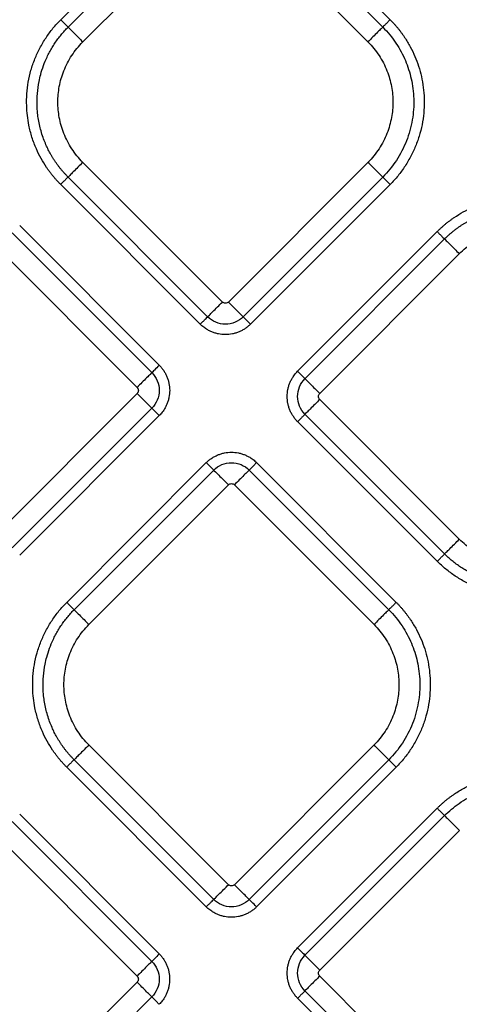
# Model space of a CAD drawing. Extents: x -3 to 82, y -21 to 126.
# Drawn here: x 43 to 45, y 32 to 37 of the extents above; entities that cross this region are included whole.
import ezdxf

# ---------------------------------------------------------------- set-up
doc = ezdxf.new("R2010")
doc.units = 0
doc.header["$MEASUREMENT"] = 0
doc.layers.add('1', color=4, linetype='Continuous')

# ---------------------------------------------------------------- blocks, each defined once
blk = doc.blocks.new('2024 PRODIGY HL')
at = {"layer": '1', "color": 3, "linetype": 'Continuous', "lineweight": 25}
for p, q in [((45.665, 34.2013), (46.3236, 34.8599)), ((45.6998, 34.1664), (46.3585, 34.8251)), ((46.5262, 34.8251), (47.1848, 34.1664)), ((46.5611, 34.8599), (47.2197, 34.2013)), ((45.7695, 34.0967), (46.4282, 34.7554)), ((46.4565, 34.7554), (47.1151, 34.0967)), ((46.4282, 32.8701), (45.7695, 33.5287)), ((47.1151, 33.5287), (46.4565, 32.8701)), ((46.3585, 32.8004), (45.6998, 33.459)), ((47.1848, 33.459), (46.5262, 32.8004)), ((46.3236, 32.7655), (45.665, 33.4242)), ((47.2197, 33.4242), (46.5611, 32.7655)), ((45.4366, 33.1959), (46.0953, 32.5372)), ((45.4715, 33.2307), (46.1302, 32.5721)), ((46.783, 32.5436), (47.4417, 33.2022)), ((46.8179, 32.5087), (47.4765, 33.1674)), ((45.3669, 33.1262), (46.0256, 32.4675)), ((46.8876, 32.439), (47.5462, 33.0977)), ((46.0256, 32.4392), (45.3669, 31.7805)), ((47.5462, 31.752), (46.8876, 32.4107)), ((46.0953, 32.3695), (45.4366, 31.7108)), ((46.1302, 32.3346), (45.4715, 31.676)), ((47.4765, 31.6823), (46.8179, 32.341)), ((47.4417, 31.6475), (46.783, 32.3061)), ((45.6935, 31.454), (46.3521, 32.1127)), ((46.5896, 32.1127), (47.2482, 31.454)), ((45.7283, 31.4192), (46.387, 32.0778)), ((46.5547, 32.0778), (47.2134, 31.4192)), ((45.798, 31.3495), (46.4567, 32.0081)), ((46.485, 32.0081), (47.1436, 31.3495)), ((46.4567, 30.1228), (45.798, 30.7815)), ((47.1436, 30.7815), (46.485, 30.1228)), ((46.387, 30.0531), (45.7283, 30.7118)), ((47.2134, 30.7118), (46.5547, 30.0531)), ((46.3521, 30.0183), (45.6935, 30.6769)), ((47.2482, 30.6769), (46.5896, 30.0183)), ((45.4715, 30.4549), (46.1301, 29.7962)), ((46.7831, 29.8247), (47.4417, 30.4834)), ((45.4366, 30.42), (46.0953, 29.7614)), ((46.8179, 29.7899), (47.4766, 30.4485)), ((46.8876, 29.7202), (47.5463, 30.3788)), ((45.3669, 30.3503), (46.0256, 29.6917)), ((47.5463, 29.0332), (46.8876, 29.6919)), ((46.0256, 29.6634), (45.3669, 29.0047)), ((47.4766, 28.9635), (46.8179, 29.6222)), ((46.0953, 29.5937), (45.4366, 28.935)), ((47.4417, 28.9287), (46.7831, 29.5873))]:
    blk.add_line(p, q, dxfattribs=at)
for points, knots in [([(45.665, 33.4242), (45.6615, 33.4277), (45.6545, 33.4348), (45.6444, 33.4459), (45.6345, 33.4571), (45.625, 33.4686), (45.6158, 33.4805), (45.6069, 33.4925), (45.5917, 33.5143), (45.5717, 33.5469), (45.5483, 33.5943), (45.5286, 33.6465), (45.5112, 33.7145), (45.5034, 33.7837), (45.5047, 33.8521), (45.5114, 33.908), (45.5239, 33.963), (45.5424, 34.0166), (45.5662, 34.068), (45.5901, 34.1085), (45.6114, 34.1391), (45.6283, 34.1609), (45.646, 34.1818), (45.6587, 34.1948), (45.665, 34.2013)], [0, 0, 0, 0, 0.017341, 0.034665, 0.051985, 0.069313, 0.086663, 0.104047, 0.121478, 0.179141, 0.236743, 0.304922, 0.372836, 0.480686, 0.54577, 0.610337, 0.67596, 0.741895, 0.807114, 0.872629, 0.904913, 0.936849, 0.968517, 1, 1, 1, 1]), ([(45.665, 34.2013), (45.6689, 34.1974), (45.673, 34.1932), (45.681, 34.1853), (45.6848, 34.1814), (45.6914, 34.1749), (45.694, 34.1722), (45.698, 34.1683), (45.6992, 34.1671), (45.6998, 34.1664)], [0, 0, 0, 0, 0.25, 0.25, 0.5, 0.5, 0.75, 0.75, 1, 1, 1, 1]), ([(47.2197, 34.2013), (47.216, 34.1976), (47.2121, 34.1937), (47.2043, 34.1859), (47.2005, 34.1821), (47.1939, 34.1755), (47.191, 34.1726), (47.1869, 34.1684), (47.1855, 34.1671), (47.1848, 34.1664)], [0, 0, 0, 0, 0.25, 0.25, 0.5, 0.5, 0.75, 0.75, 1, 1, 1, 1]), ([(47.2197, 34.2013), (47.2229, 34.1981), (47.2292, 34.1917), (47.2384, 34.1818), (47.2473, 34.1717), (47.256, 34.1613), (47.2644, 34.1508), (47.2726, 34.14), (47.2805, 34.129), (47.2905, 34.1145), (47.3023, 34.096), (47.3191, 34.0663), (47.3375, 34.0286), (47.355, 33.9818), (47.3682, 33.9328), (47.3771, 33.8819), (47.3811, 33.8287), (47.3801, 33.7746), (47.3736, 33.7195), (47.3614, 33.6649), (47.3432, 33.6113), (47.3196, 33.5597), (47.2957, 33.5188), (47.2742, 33.4877), (47.2571, 33.4654), (47.239, 33.4441), (47.2261, 33.4308), (47.2197, 33.4242)], [0, 0, 0, 0, 0.015653, 0.03129, 0.046922, 0.062557, 0.078206, 0.093877, 0.10958, 0.125325, 0.155378, 0.185662, 0.243925, 0.301095, 0.359088, 0.419952, 0.480645, 0.544392, 0.607866, 0.673169, 0.738587, 0.80425, 0.870202, 0.903106, 0.935649, 0.967918, 1, 1, 1, 1]), ([(45.6998, 33.459), (45.6966, 33.4624), (45.6901, 33.469), (45.6807, 33.4792), (45.6716, 33.4896), (45.663, 33.5001), (45.6547, 33.5108), (45.6467, 33.5216), (45.6391, 33.5325), (45.6318, 33.5436), (45.625, 33.5547), (45.6184, 33.5658), (45.6122, 33.5771), (45.6064, 33.5884), (45.6008, 33.5999), (45.5932, 33.6167), (45.5799, 33.6495), (45.565, 33.6991), (45.5561, 33.7525), (45.5527, 33.8041), (45.554, 33.8541), (45.5608, 33.9026), (45.5743, 33.9605), (45.5912, 34.0067), (45.6119, 34.048), (45.6242, 34.0698), (45.6376, 34.0909), (45.6519, 34.1112), (45.6671, 34.1306), (45.6829, 34.1491), (45.6942, 34.1607), (45.6998, 34.1664)], [0, 0, 0, 0, 0.017777, 0.035429, 0.05295, 0.070334, 0.087578, 0.104677, 0.121626, 0.138421, 0.155059, 0.171536, 0.18785, 0.204007, 0.220236, 0.23663, 0.2744, 0.355233, 0.434067, 0.480754, 0.552371, 0.624938, 0.667358, 0.779414, 0.811539, 0.843523, 0.875325, 0.90691, 0.938239, 0.96928, 1, 1, 1, 1]), ([(45.6998, 34.1664), (45.7011, 34.1651), (45.7038, 34.1624), (45.7122, 34.1541), (45.7179, 34.1484), (45.7312, 34.1351), (45.7388, 34.1275), (45.7543, 34.112), (45.7622, 34.1041), (45.7695, 34.0967)], [0, 0, 0, 0, 0.25, 0.25, 0.5, 0.5, 0.75, 0.75, 1, 1, 1, 1]), ([(47.1848, 34.1664), (47.1835, 34.1651), (47.1808, 34.1624), (47.1725, 34.1541), (47.1668, 34.1484), (47.1535, 34.1351), (47.1459, 34.1275), (47.1304, 34.112), (47.1225, 34.1041), (47.1151, 34.0967)], [0, 0, 0, 0, 0.25, 0.25, 0.5, 0.5, 0.75, 0.75, 1, 1, 1, 1]), ([(47.1848, 34.1664), (47.2085, 34.1427), (47.2294, 34.1171), (47.265, 34.0638), (47.2797, 34.0362), (47.2974, 33.9946), (47.3025, 33.9809), (47.3117, 33.9524), (47.3157, 33.9377), (47.3259, 33.8925), (47.3301, 33.8608), (47.3321, 33.7954), (47.3299, 33.7619), (47.3185, 33.6951), (47.3093, 33.6618), (47.284, 33.5975), (47.268, 33.5667), (47.2302, 33.5092), (47.2085, 33.4827), (47.1848, 33.459)], [0, 0, 0, 0, 0.125, 0.125, 0.25, 0.25, 0.3125, 0.3125, 0.375, 0.375, 0.5, 0.5, 0.625, 0.625, 0.75, 0.75, 0.875, 0.875, 1, 1, 1, 1]), ([(45.7695, 33.5287), (45.7499, 33.5484), (45.7324, 33.57), (45.7024, 33.6159), (45.6899, 33.6402), (45.6703, 33.6896), (45.6632, 33.7148), (45.654, 33.7645), (45.6519, 33.7891), (45.6519, 33.8364), (45.654, 33.861), (45.6632, 33.9107), (45.6703, 33.9359), (45.6899, 33.9853), (45.7024, 34.0096), (45.7324, 34.0555), (45.7499, 34.0771), (45.7695, 34.0967)], [0, 0, 0, 0, 0.125, 0.125, 0.25, 0.25, 0.375, 0.375, 0.5, 0.5, 0.625, 0.625, 0.75, 0.75, 0.875, 0.875, 1, 1, 1, 1]), ([(47.1151, 34.0967), (47.1348, 34.0771), (47.1523, 34.0555), (47.1823, 34.0096), (47.1948, 33.9853), (47.2144, 33.9359), (47.2215, 33.9107), (47.2307, 33.861), (47.2328, 33.8364), (47.2328, 33.7891), (47.2307, 33.7645), (47.2215, 33.7148), (47.2144, 33.6896), (47.1948, 33.6402), (47.1823, 33.6159), (47.1523, 33.57), (47.1348, 33.5484), (47.1151, 33.5287)], [0, 0, 0, 0, 0.125, 0.125, 0.25, 0.25, 0.375, 0.375, 0.5, 0.5, 0.625, 0.625, 0.75, 0.75, 0.875, 0.875, 1, 1, 1, 1]), ([(45.7695, 33.5287), (45.7622, 33.5214), (45.7543, 33.5135), (45.7388, 33.498), (45.7312, 33.4904), (45.7179, 33.4771), (45.7122, 33.4714), (45.7038, 33.4631), (45.7011, 33.4603), (45.6998, 33.459)], [0, 0, 0, 0, 0.25, 0.25, 0.5, 0.5, 0.75, 0.75, 1, 1, 1, 1]), ([(47.1848, 33.459), (47.1835, 33.4603), (47.1808, 33.4631), (47.1725, 33.4714), (47.1668, 33.4771), (47.1535, 33.4904), (47.1459, 33.498), (47.1304, 33.5135), (47.1225, 33.5214), (47.1151, 33.5287)], [0, 0, 0, 0, 0.25, 0.25, 0.5, 0.5, 0.75, 0.75, 1, 1, 1, 1]), ([(45.6998, 33.459), (45.6992, 33.4584), (45.698, 33.4572), (45.694, 33.4533), (45.6914, 33.4506), (45.6848, 33.444), (45.681, 33.4402), (45.673, 33.4323), (45.6689, 33.4281), (45.665, 33.4242)], [0, 0, 0, 0, 0.25, 0.25, 0.5, 0.5, 0.75, 0.75, 1, 1, 1, 1]), ([(47.2197, 33.4242), (47.2158, 33.4281), (47.2116, 33.4323), (47.2037, 33.4402), (47.1998, 33.444), (47.1933, 33.4506), (47.1906, 33.4533), (47.1867, 33.4572), (47.1855, 33.4584), (47.1848, 33.459)], [0, 0, 0, 0, 0.25, 0.25, 0.5, 0.5, 0.75, 0.75, 1, 1, 1, 1]), ([(47.4417, 33.2022), (47.4452, 33.2057), (47.4523, 33.2127), (47.4633, 33.2228), (47.4746, 33.2326), (47.4861, 33.2422), (47.4979, 33.2514), (47.51, 33.2603), (47.5318, 33.2755), (47.5644, 33.2955), (47.6118, 33.3189), (47.664, 33.3386), (47.732, 33.356), (47.8012, 33.3638), (47.8696, 33.3625), (47.9254, 33.3558), (47.9805, 33.3432), (48.0341, 33.3248), (48.0855, 33.301), (48.1259, 33.2771), (48.1566, 33.2558), (48.1784, 33.2389), (48.1993, 33.2212), (48.2123, 33.2085), (48.2188, 33.2022)], [0, 0, 0, 0, 0.0173412, 0.0346651, 0.0519847, 0.069313, 0.0866627, 0.1040468, 0.121478, 0.1791406, 0.2367426, 0.3049223, 0.3728359, 0.4806859, 0.5457701, 0.6103365, 0.6759598, 0.7418949, 0.807114, 0.8726293, 0.9049132, 0.9368491, 0.9685172, 1, 1, 1, 1]), ([(47.4765, 33.1674), (47.4798, 33.1706), (47.4865, 33.1771), (47.4967, 33.1865), (47.5071, 33.1955), (47.5176, 33.2042), (47.5283, 33.2125), (47.5391, 33.2205), (47.55, 33.2281), (47.5611, 33.2353), (47.5722, 33.2422), (47.5833, 33.2488), (47.5946, 33.2549), (47.6059, 33.2608), (47.6174, 33.2664), (47.6342, 33.274), (47.6669, 33.2873), (47.7166, 33.3021), (47.77, 33.3111), (47.8216, 33.3145), (47.8716, 33.3132), (47.9201, 33.3064), (47.978, 33.2929), (48.0242, 33.276), (48.0655, 33.2553), (48.0873, 33.243), (48.1084, 33.2296), (48.1287, 33.2153), (48.1481, 33.2001), (48.1666, 33.1842), (48.1782, 33.173), (48.1839, 33.1674)], [0, 0, 0, 0, 0.017777, 0.035429, 0.05295, 0.070335, 0.087579, 0.104677, 0.121626, 0.138421, 0.155059, 0.171537, 0.18785, 0.204007, 0.220236, 0.23663, 0.2744, 0.355233, 0.434067, 0.480754, 0.552371, 0.624938, 0.667358, 0.779414, 0.811539, 0.843523, 0.875325, 0.90691, 0.938239, 0.96928, 1, 1, 1, 1]), ([(47.4417, 33.2022), (47.4454, 33.1985), (47.4493, 33.1946), (47.4571, 33.1868), (47.4609, 33.183), (47.4675, 33.1764), (47.4703, 33.1735), (47.4745, 33.1694), (47.4759, 33.168), (47.4765, 33.1674)], [0, 0, 0, 0, 0.25, 0.25, 0.5, 0.5, 0.75, 0.75, 1, 1, 1, 1]), ([(47.5462, 33.0977), (47.5658, 33.1173), (47.5875, 33.1348), (47.6334, 33.1648), (47.6577, 33.1773), (47.7071, 33.1969), (47.7323, 33.204), (47.782, 33.2132), (47.8066, 33.2153), (47.8539, 33.2153), (47.8784, 33.2132), (47.9282, 33.204), (47.9533, 33.1969), (48.0028, 33.1773), (48.027, 33.1648), (48.073, 33.1348), (48.0946, 33.1173), (48.1142, 33.0977)], [0, 0, 0, 0, 0.125, 0.125, 0.25, 0.25, 0.375, 0.375, 0.5, 0.5, 0.625, 0.625, 0.75, 0.75, 0.875, 0.875, 1, 1, 1, 1]), ([(47.4765, 33.1674), (47.4778, 33.1661), (47.4805, 33.1633), (47.4889, 33.155), (47.4946, 33.1493), (47.5079, 33.136), (47.5155, 33.1284), (47.531, 33.1129), (47.5389, 33.105), (47.5462, 33.0977)], [0, 0, 0, 0, 0.25, 0.25, 0.5, 0.5, 0.75, 0.75, 1, 1, 1, 1]), ([(46.3585, 32.8004), (46.3598, 32.8017), (46.3625, 32.8044), (46.3709, 32.8127), (46.3765, 32.8184), (46.3898, 32.8317), (46.3974, 32.8393), (46.4129, 32.8548), (46.4208, 32.8627), (46.4282, 32.8701)], [0, 0, 0, 0, 0.25, 0.25, 0.5, 0.5, 0.75, 0.75, 1, 1, 1, 1]), ([(46.5262, 32.8004), (46.5249, 32.8017), (46.5222, 32.8044), (46.5138, 32.8127), (46.5082, 32.8183), (46.4949, 32.8316), (46.4873, 32.8392), (46.4718, 32.8548), (46.4639, 32.8627), (46.4565, 32.8701)], [0, 0, 0, 0, 0.25, 0.25, 0.5, 0.5, 0.75, 0.75, 1, 1, 1, 1]), ([(46.3236, 32.7655), (46.3275, 32.7695), (46.3317, 32.7736), (46.3397, 32.7816), (46.3435, 32.7854), (46.35, 32.7919), (46.3527, 32.7946), (46.3566, 32.7985), (46.3579, 32.7998), (46.3585, 32.8004)], [0, 0, 0, 0, 0.25, 0.25, 0.5, 0.5, 0.75, 0.75, 1, 1, 1, 1]), ([(46.5262, 32.8004), (46.5154, 32.7895), (46.5021, 32.7807), (46.4733, 32.7688), (46.4577, 32.7656), (46.427, 32.7656), (46.4114, 32.7688), (46.3825, 32.7807), (46.3693, 32.7895), (46.3585, 32.8004)], [0, 0, 0, 0, 0.25, 0.25, 0.5, 0.5, 0.75, 0.75, 1, 1, 1, 1]), ([(46.5611, 32.7655), (46.5528, 32.7738), (46.5445, 32.782), (46.5319, 32.7946), (46.5276, 32.799), (46.5262, 32.8004)], [0, 0, 0, 0, 0.5, 0.5, 1, 1, 1, 1]), ([(46.5611, 32.7655), (46.5591, 32.7636), (46.5552, 32.7598), (46.5489, 32.7544), (46.5424, 32.7494), (46.5334, 32.7431), (46.5215, 32.736), (46.5066, 32.729), (46.4911, 32.7234), (46.4698, 32.718), (46.4423, 32.7152), (46.4149, 32.718), (46.3936, 32.7234), (46.378, 32.729), (46.3631, 32.736), (46.3505, 32.7435), (46.3401, 32.751), (46.3315, 32.7579), (46.3263, 32.763), (46.3236, 32.7655)], [0, 0, 0, 0, 0.0311978, 0.062422, 0.0937518, 0.1252655, 0.1876219, 0.2501726, 0.3126696, 0.3750423, 0.4999886, 0.6249367, 0.6873081, 0.7498252, 0.8123684, 0.8747429, 0.9167266, 0.9584166, 1, 1, 1, 1]), ([(46.1302, 32.5721), (46.1219, 32.5638), (46.1137, 32.5556), (46.101, 32.5429), (46.0967, 32.5386), (46.0953, 32.5372)], [0, 0, 0, 0, 0.5, 0.5, 1, 1, 1, 1]), ([(46.1302, 32.5721), (46.1321, 32.5701), (46.1359, 32.5662), (46.1412, 32.5599), (46.1463, 32.5534), (46.1526, 32.5444), (46.1597, 32.5326), (46.1667, 32.5176), (46.1723, 32.5021), (46.1777, 32.4808), (46.1805, 32.4534), (46.1777, 32.4259), (46.1723, 32.4046), (46.1667, 32.3891), (46.1597, 32.3741), (46.1522, 32.3615), (46.1447, 32.3511), (46.1378, 32.3425), (46.1327, 32.3373), (46.1302, 32.3346)], [0, 0, 0, 0, 0.031198, 0.062422, 0.093752, 0.125266, 0.187622, 0.250173, 0.31267, 0.375042, 0.499989, 0.624937, 0.687308, 0.749825, 0.812368, 0.874743, 0.916727, 0.958417, 1, 1, 1, 1]), ([(46.0953, 32.5372), (46.094, 32.5359), (46.0913, 32.5332), (46.083, 32.5249), (46.0773, 32.5192), (46.0641, 32.5059), (46.0565, 32.4983), (46.0409, 32.4828), (46.033, 32.4749), (46.0256, 32.4675)], [0, 0, 0, 0, 0.25, 0.25, 0.5, 0.5, 0.75, 0.75, 1, 1, 1, 1]), ([(46.0953, 32.5372), (46.1062, 32.5264), (46.1149, 32.5131), (46.1269, 32.4843), (46.13, 32.4687), (46.13, 32.438), (46.1269, 32.4224), (46.1149, 32.3936), (46.1062, 32.3803), (46.0953, 32.3695)], [0, 0, 0, 0, 0.25, 0.25, 0.5, 0.5, 0.75, 0.75, 1, 1, 1, 1]), ([(46.783, 32.3061), (46.7811, 32.3081), (46.7773, 32.312), (46.7719, 32.3183), (46.7669, 32.3248), (46.7606, 32.3338), (46.7535, 32.3456), (46.7465, 32.3605), (46.7409, 32.3761), (46.7355, 32.3974), (46.7327, 32.4248), (46.7355, 32.4523), (46.7409, 32.4736), (46.7465, 32.4891), (46.7535, 32.5041), (46.761, 32.5167), (46.7685, 32.5271), (46.7754, 32.5357), (46.7805, 32.5409), (46.783, 32.5436)], [0, 0, 0, 0, 0.031198, 0.062422, 0.093752, 0.125266, 0.187622, 0.250173, 0.31267, 0.375042, 0.499989, 0.624937, 0.687308, 0.749825, 0.812368, 0.874743, 0.916727, 0.958417, 1, 1, 1, 1]), ([(46.783, 32.5436), (46.7869, 32.5396), (46.7911, 32.5355), (46.7991, 32.5275), (46.8029, 32.5237), (46.8094, 32.5172), (46.8121, 32.5145), (46.816, 32.5105), (46.8172, 32.5093), (46.8179, 32.5087)], [0, 0, 0, 0, 0.25, 0.25, 0.5, 0.5, 0.75, 0.75, 1, 1, 1, 1]), ([(46.8179, 32.341), (46.807, 32.3518), (46.7982, 32.3651), (46.7863, 32.3939), (46.7831, 32.4095), (46.7831, 32.4402), (46.7863, 32.4558), (46.7982, 32.4846), (46.807, 32.4979), (46.8179, 32.5087)], [0, 0, 0, 0, 0.25, 0.25, 0.5, 0.5, 0.75, 0.75, 1, 1, 1, 1]), ([(46.8179, 32.5087), (46.8192, 32.5074), (46.8219, 32.5047), (46.8302, 32.4963), (46.8359, 32.4907), (46.8492, 32.4774), (46.8568, 32.4698), (46.8723, 32.4542), (46.8802, 32.4464), (46.8876, 32.439)], [0, 0, 0, 0, 0.25, 0.25, 0.5, 0.5, 0.75, 0.75, 1, 1, 1, 1]), ([(46.0953, 32.3695), (46.094, 32.3708), (46.0913, 32.3735), (46.0829, 32.3819), (46.0773, 32.3875), (46.064, 32.4008), (46.0564, 32.4084), (46.0409, 32.424), (46.033, 32.4318), (46.0256, 32.4392)], [0, 0, 0, 0, 0.25, 0.25, 0.5, 0.5, 0.75, 0.75, 1, 1, 1, 1]), ([(46.8876, 32.4107), (46.8802, 32.4033), (46.8723, 32.3955), (46.8568, 32.3799), (46.8492, 32.3723), (46.8359, 32.359), (46.8302, 32.3534), (46.8219, 32.345), (46.8192, 32.3423), (46.8179, 32.341)], [0, 0, 0, 0, 0.25, 0.25, 0.5, 0.5, 0.75, 0.75, 1, 1, 1, 1]), ([(46.1302, 32.3346), (46.1262, 32.3386), (46.1221, 32.3427), (46.1141, 32.3507), (46.1103, 32.3545), (46.1038, 32.361), (46.1011, 32.3637), (46.0972, 32.3677), (46.0959, 32.3689), (46.0953, 32.3695)], [0, 0, 0, 0, 0.25, 0.25, 0.5, 0.5, 0.75, 0.75, 1, 1, 1, 1]), ([(46.8179, 32.341), (46.8172, 32.3404), (46.816, 32.3391), (46.8121, 32.3352), (46.8094, 32.3325), (46.8029, 32.326), (46.7991, 32.3222), (46.7911, 32.3142), (46.7869, 32.3101), (46.783, 32.3061)], [0, 0, 0, 0, 0.25, 0.25, 0.5, 0.5, 0.75, 0.75, 1, 1, 1, 1]), ([(46.3521, 32.1127), (46.3541, 32.1146), (46.358, 32.1184), (46.3643, 32.1238), (46.3708, 32.1288), (46.3798, 32.1351), (46.3916, 32.1422), (46.4065, 32.1492), (46.4221, 32.1548), (46.4434, 32.1602), (46.4708, 32.163), (46.4983, 32.1602), (46.5196, 32.1548), (46.5351, 32.1492), (46.55, 32.1422), (46.5627, 32.1347), (46.5731, 32.1272), (46.5817, 32.1203), (46.5869, 32.1152), (46.5896, 32.1127)], [0, 0, 0, 0, 0.031198, 0.062422, 0.093752, 0.125266, 0.187622, 0.250173, 0.31267, 0.375042, 0.499989, 0.624937, 0.687308, 0.749825, 0.812368, 0.874743, 0.916727, 0.958417, 1, 1, 1, 1]), ([(46.3521, 32.1127), (46.3604, 32.1044), (46.3686, 32.0962), (46.3813, 32.0836), (46.3856, 32.0792), (46.387, 32.0778)], [0, 0, 0, 0, 0.5, 0.5, 1, 1, 1, 1]), ([(46.387, 32.0778), (46.3978, 32.0887), (46.4111, 32.0974), (46.4399, 32.1094), (46.4555, 32.1126), (46.4862, 32.1126), (46.5018, 32.1094), (46.5306, 32.0974), (46.5439, 32.0887), (46.5547, 32.0778)], [0, 0, 0, 0, 0.25, 0.25, 0.5, 0.5, 0.75, 0.75, 1, 1, 1, 1]), ([(46.5896, 32.1127), (46.5856, 32.1087), (46.5815, 32.1046), (46.5735, 32.0966), (46.5697, 32.0928), (46.5632, 32.0863), (46.5605, 32.0836), (46.5565, 32.0797), (46.5553, 32.0784), (46.5547, 32.0778)], [0, 0, 0, 0, 0.25, 0.25, 0.5, 0.5, 0.75, 0.75, 1, 1, 1, 1]), ([(46.387, 32.0778), (46.3883, 32.0765), (46.391, 32.0738), (46.3993, 32.0655), (46.405, 32.0599), (46.4183, 32.0466), (46.4259, 32.039), (46.4414, 32.0234), (46.4493, 32.0155), (46.4567, 32.0081)], [0, 0, 0, 0, 0.25, 0.25, 0.5, 0.5, 0.75, 0.75, 1, 1, 1, 1]), ([(46.5547, 32.0778), (46.5534, 32.0765), (46.5507, 32.0738), (46.5423, 32.0655), (46.5366, 32.0598), (46.5234, 32.0465), (46.5158, 32.0389), (46.5002, 32.0234), (46.4924, 32.0155), (46.485, 32.0081)], [0, 0, 0, 0, 0.25, 0.25, 0.5, 0.5, 0.75, 0.75, 1, 1, 1, 1]), ([(47.4765, 31.6823), (47.4778, 31.6836), (47.4805, 31.6863), (47.4889, 31.6947), (47.4946, 31.7004), (47.5079, 31.7137), (47.5155, 31.7213), (47.531, 31.7368), (47.5389, 31.7447), (47.5462, 31.752)], [0, 0, 0, 0, 0.25, 0.25, 0.5, 0.5, 0.75, 0.75, 1, 1, 1, 1]), ([(48.1142, 31.752), (48.0946, 31.7324), (48.073, 31.7149), (48.027, 31.6849), (48.0028, 31.6724), (47.9533, 31.6528), (47.9282, 31.6457), (47.8784, 31.6365), (47.8539, 31.6344), (47.8066, 31.6344), (47.782, 31.6365), (47.7323, 31.6457), (47.7071, 31.6528), (47.6577, 31.6724), (47.6334, 31.6849), (47.5875, 31.7149), (47.5658, 31.7324), (47.5462, 31.752)], [0, 0, 0, 0, 0.125, 0.125, 0.25, 0.25, 0.375, 0.375, 0.5, 0.5, 0.625, 0.625, 0.75, 0.75, 0.875, 0.875, 1, 1, 1, 1]), ([(47.4417, 31.6475), (47.4456, 31.6514), (47.4497, 31.6555), (47.4577, 31.6635), (47.4615, 31.6673), (47.4681, 31.6739), (47.4708, 31.6766), (47.4747, 31.6805), (47.4759, 31.6817), (47.4765, 31.6823)], [0, 0, 0, 0, 0.25, 0.25, 0.5, 0.5, 0.75, 0.75, 1, 1, 1, 1]), ([(48.1839, 31.6823), (48.1806, 31.6791), (48.174, 31.6726), (48.1638, 31.6632), (48.1534, 31.6542), (48.1429, 31.6455), (48.1322, 31.6372), (48.1214, 31.6292), (48.1104, 31.6216), (48.0994, 31.6144), (48.0883, 31.6075), (48.0771, 31.6009), (48.0659, 31.5948), (48.0546, 31.5889), (48.0431, 31.5833), (48.0263, 31.5757), (47.9935, 31.5624), (47.9439, 31.5476), (47.8904, 31.5386), (47.8389, 31.5352), (47.7888, 31.5365), (47.7403, 31.5433), (47.6824, 31.5568), (47.6362, 31.5737), (47.595, 31.5944), (47.5731, 31.6067), (47.552, 31.6201), (47.5318, 31.6344), (47.5124, 31.6496), (47.4939, 31.6655), (47.4823, 31.6767), (47.4765, 31.6823)], [0, 0, 0, 0, 0.017777, 0.035429, 0.05295, 0.070335, 0.087579, 0.104678, 0.121627, 0.138422, 0.15506, 0.171537, 0.18785, 0.204007, 0.220236, 0.23663, 0.2744, 0.355233, 0.434067, 0.480754, 0.552372, 0.624938, 0.667358, 0.779414, 0.811539, 0.843523, 0.875326, 0.90691, 0.93824, 0.96928, 1, 1, 1, 1]), ([(48.2188, 31.6475), (48.2152, 31.644), (48.2081, 31.637), (48.1971, 31.6269), (48.1859, 31.6171), (48.1743, 31.6075), (48.1625, 31.5983), (48.1504, 31.5894), (48.1286, 31.5742), (48.096, 31.5542), (48.0487, 31.5308), (47.9965, 31.5111), (47.9284, 31.4937), (47.8592, 31.4859), (47.7909, 31.4872), (47.735, 31.4939), (47.6799, 31.5065), (47.6263, 31.5249), (47.5749, 31.5487), (47.5345, 31.5726), (47.5039, 31.5939), (47.482, 31.6108), (47.4612, 31.6285), (47.4482, 31.6412), (47.4417, 31.6475)], [0, 0, 0, 0, 0.017341, 0.034665, 0.051985, 0.069313, 0.086663, 0.104047, 0.121478, 0.179141, 0.236743, 0.304922, 0.372836, 0.480686, 0.54577, 0.610337, 0.67596, 0.741895, 0.807114, 0.872629, 0.904913, 0.936849, 0.968517, 1, 1, 1, 1]), ([(45.6935, 30.6769), (45.69, 30.6805), (45.683, 30.6876), (45.6729, 30.6986), (45.663, 30.7098), (45.6535, 30.7214), (45.6443, 30.7332), (45.6354, 30.7452), (45.6202, 30.7671), (45.6002, 30.7996), (45.5768, 30.847), (45.5571, 30.8992), (45.5397, 30.9673), (45.5319, 31.0365), (45.5332, 31.1048), (45.5399, 31.1607), (45.5525, 31.2158), (45.5709, 31.2694), (45.5947, 31.3208), (45.6186, 31.3612), (45.6399, 31.3918), (45.6568, 31.4136), (45.6745, 31.4345), (45.6872, 31.4475), (45.6935, 31.454)], [0, 0, 0, 0, 0.017341, 0.034665, 0.051985, 0.069313, 0.086663, 0.104047, 0.121478, 0.179141, 0.236743, 0.304922, 0.372836, 0.480686, 0.54577, 0.610337, 0.67596, 0.741895, 0.807114, 0.872629, 0.904913, 0.936849, 0.968517, 1, 1, 1, 1]), ([(45.6935, 31.454), (45.6974, 31.4501), (45.7015, 31.4459), (45.7095, 31.438), (45.7133, 31.4342), (45.7199, 31.4276), (45.7226, 31.4249), (45.7265, 31.421), (45.7277, 31.4198), (45.7283, 31.4192)], [0, 0, 0, 0, 0.25, 0.25, 0.5, 0.5, 0.75, 0.75, 1, 1, 1, 1]), ([(47.2482, 31.454), (47.2445, 31.4503), (47.2406, 31.4464), (47.2328, 31.4386), (47.229, 31.4348), (47.2224, 31.4282), (47.2195, 31.4253), (47.2154, 31.4212), (47.214, 31.4198), (47.2134, 31.4192)], [0, 0, 0, 0, 0.25, 0.25, 0.5, 0.5, 0.75, 0.75, 1, 1, 1, 1]), ([(47.2482, 31.454), (47.2514, 31.4508), (47.2577, 31.4444), (47.2669, 31.4345), (47.2758, 31.4244), (47.2845, 31.4141), (47.2929, 31.4035), (47.3011, 31.3927), (47.309, 31.3818), (47.319, 31.3672), (47.3308, 31.3487), (47.3476, 31.319), (47.366, 31.2813), (47.3835, 31.2345), (47.3967, 31.1856), (47.4056, 31.1346), (47.4097, 31.0814), (47.4086, 31.0273), (47.4021, 30.9722), (47.3899, 30.9176), (47.3717, 30.864), (47.3481, 30.8124), (47.3242, 30.7715), (47.3027, 30.7404), (47.2856, 30.7181), (47.2675, 30.6968), (47.2546, 30.6835), (47.2482, 30.6769)], [0, 0, 0, 0, 0.015653, 0.03129, 0.046922, 0.062557, 0.078206, 0.093877, 0.10958, 0.125325, 0.155378, 0.185662, 0.243925, 0.301095, 0.359088, 0.419952, 0.480645, 0.544392, 0.607866, 0.673169, 0.738587, 0.80425, 0.870202, 0.903106, 0.935649, 0.967918, 1, 1, 1, 1]), ([(45.7283, 30.7118), (45.7251, 30.7151), (45.7186, 30.7217), (45.7092, 30.7319), (45.7002, 30.7423), (45.6915, 30.7528), (45.6832, 30.7635), (45.6752, 30.7743), (45.6676, 30.7853), (45.6604, 30.7963), (45.6535, 30.8074), (45.6469, 30.8186), (45.6408, 30.8298), (45.6349, 30.8411), (45.6293, 30.8526), (45.6217, 30.8694), (45.6084, 30.9022), (45.5936, 30.9518), (45.5846, 31.0053), (45.5812, 31.0568), (45.5825, 31.1069), (45.5893, 31.1554), (45.6028, 31.2133), (45.6197, 31.2594), (45.6404, 31.3007), (45.6527, 31.3226), (45.6661, 31.3437), (45.6804, 31.3639), (45.6956, 31.3833), (45.7114, 31.4018), (45.7227, 31.4134), (45.7283, 31.4192)], [0, 0, 0, 0, 0.017777, 0.035429, 0.05295, 0.070335, 0.087579, 0.104677, 0.121626, 0.138422, 0.15506, 0.171537, 0.18785, 0.204007, 0.220236, 0.23663, 0.2744, 0.355233, 0.434067, 0.480754, 0.552372, 0.624938, 0.667357, 0.779414, 0.811539, 0.843523, 0.875326, 0.90691, 0.93824, 0.96928, 1, 1, 1, 1]), ([(45.7283, 31.4192), (45.7296, 31.4178), (45.7323, 31.4151), (45.7407, 31.4068), (45.7464, 31.4011), (45.7597, 31.3878), (45.7673, 31.3802), (45.7828, 31.3647), (45.7907, 31.3568), (45.798, 31.3495)], [0, 0, 0, 0, 0.25, 0.25, 0.5, 0.5, 0.75, 0.75, 1, 1, 1, 1]), ([(47.2134, 31.4192), (47.212, 31.4178), (47.2093, 31.4151), (47.201, 31.4068), (47.1953, 31.4011), (47.182, 31.3878), (47.1744, 31.3802), (47.1589, 31.3647), (47.151, 31.3568), (47.1436, 31.3495)], [0, 0, 0, 0, 0.25, 0.25, 0.5, 0.5, 0.75, 0.75, 1, 1, 1, 1]), ([(47.2134, 31.4192), (47.237, 31.3955), (47.2579, 31.3698), (47.2935, 31.3165), (47.3082, 31.2889), (47.3259, 31.2473), (47.331, 31.2336), (47.3402, 31.2051), (47.3442, 31.1905), (47.3544, 31.1452), (47.3586, 31.1135), (47.3606, 31.0482), (47.3584, 31.0146), (47.347, 30.9478), (47.3378, 30.9145), (47.3125, 30.8503), (47.2965, 30.8194), (47.2588, 30.762), (47.237, 30.7354), (47.2134, 30.7118)], [0, 0, 0, 0, 0.125, 0.125, 0.25, 0.25, 0.3125, 0.3125, 0.375, 0.375, 0.5, 0.5, 0.625, 0.625, 0.75, 0.75, 0.875, 0.875, 1, 1, 1, 1]), ([(45.798, 30.7815), (45.7784, 30.8011), (45.7609, 30.8227), (45.7309, 30.8686), (45.7184, 30.8929), (45.6988, 30.9423), (45.6917, 30.9675), (45.6825, 31.0172), (45.6804, 31.0418), (45.6804, 31.0891), (45.6825, 31.1137), (45.6917, 31.1634), (45.6988, 31.1886), (45.7184, 31.238), (45.7309, 31.2623), (45.7609, 31.3082), (45.7784, 31.3298), (45.798, 31.3495)], [0, 0, 0, 0, 0.125, 0.125, 0.25, 0.25, 0.375, 0.375, 0.5, 0.5, 0.625, 0.625, 0.75, 0.75, 0.875, 0.875, 1, 1, 1, 1]), ([(47.1436, 31.3495), (47.1633, 31.3298), (47.1808, 31.3082), (47.2108, 31.2623), (47.2233, 31.238), (47.2429, 31.1886), (47.25, 31.1634), (47.2592, 31.1137), (47.2613, 31.0891), (47.2613, 31.0418), (47.2592, 31.0172), (47.25, 30.9675), (47.2429, 30.9423), (47.2233, 30.8929), (47.2108, 30.8686), (47.1808, 30.8227), (47.1633, 30.8011), (47.1436, 30.7815)], [0, 0, 0, 0, 0.125, 0.125, 0.25, 0.25, 0.375, 0.375, 0.5, 0.5, 0.625, 0.625, 0.75, 0.75, 0.875, 0.875, 1, 1, 1, 1]), ([(45.798, 30.7815), (45.7907, 30.7741), (45.7828, 30.7662), (45.7673, 30.7507), (45.7597, 30.7431), (45.7464, 30.7298), (45.7407, 30.7241), (45.7323, 30.7158), (45.7296, 30.7131), (45.7283, 30.7118)], [0, 0, 0, 0, 0.25, 0.25, 0.5, 0.5, 0.75, 0.75, 1, 1, 1, 1]), ([(47.2134, 30.7118), (47.212, 30.7131), (47.2093, 30.7158), (47.201, 30.7241), (47.1953, 30.7298), (47.182, 30.7431), (47.1744, 30.7507), (47.1589, 30.7662), (47.151, 30.7741), (47.1436, 30.7815)], [0, 0, 0, 0, 0.25, 0.25, 0.5, 0.5, 0.75, 0.75, 1, 1, 1, 1]), ([(45.7283, 30.7118), (45.7277, 30.7111), (45.7265, 30.7099), (45.7226, 30.706), (45.7199, 30.7033), (45.7133, 30.6968), (45.7095, 30.6929), (45.7015, 30.685), (45.6974, 30.6808), (45.6935, 30.6769)], [0, 0, 0, 0, 0.25, 0.25, 0.5, 0.5, 0.75, 0.75, 1, 1, 1, 1]), ([(47.2482, 30.6769), (47.2443, 30.6808), (47.2401, 30.685), (47.2322, 30.6929), (47.2283, 30.6968), (47.2218, 30.7033), (47.2191, 30.706), (47.2152, 30.7099), (47.214, 30.7111), (47.2134, 30.7118)], [0, 0, 0, 0, 0.25, 0.25, 0.5, 0.5, 0.75, 0.75, 1, 1, 1, 1]), ([(47.4417, 30.4834), (47.4451, 30.4868), (47.4519, 30.4934), (47.4624, 30.5031), (47.4731, 30.5125), (47.484, 30.5216), (47.4951, 30.5304), (47.5064, 30.5389), (47.5284, 30.5545), (47.5622, 30.5755), (47.6102, 30.5991), (47.661, 30.6183), (47.7148, 30.6328), (47.7701, 30.642), (47.8454, 30.6465), (47.9208, 30.6387), (47.9936, 30.6202), (48.0455, 30.6012), (48.0947, 30.5775), (48.1327, 30.5542), (48.1612, 30.5338), (48.1812, 30.5179), (48.2005, 30.5012), (48.2127, 30.4893), (48.2188, 30.4834)], [0, 0, 0, 0, 0.016617, 0.033168, 0.049662, 0.066111, 0.082526, 0.098918, 0.115299, 0.17627, 0.237184, 0.300962, 0.364809, 0.430666, 0.495613, 0.62695, 0.691916, 0.756562, 0.818945, 0.881563, 0.911266, 0.940863, 0.97042, 1, 1, 1, 1]), ([(47.4766, 30.4485), (47.4872, 30.4592), (47.498, 30.469), (47.521, 30.4883), (47.5331, 30.4975), (47.5714, 30.524), (47.5994, 30.5398), (47.6594, 30.5661), (47.6914, 30.5766), (47.7578, 30.5909), (47.7922, 30.5948), (47.8612, 30.5953), (47.8959, 30.5919), (47.9631, 30.5783), (47.9958, 30.5681), (48.0573, 30.5418), (48.0861, 30.5258), (48.1389, 30.4898), (48.1627, 30.4698), (48.184, 30.4485)], [0, 0, 0, 0, 0.0625, 0.0625, 0.125, 0.125, 0.25, 0.25, 0.375, 0.375, 0.5, 0.5, 0.625, 0.625, 0.75, 0.75, 0.875, 0.875, 1, 1, 1, 1]), ([(47.4417, 30.4834), (47.4454, 30.4797), (47.4493, 30.4758), (47.4571, 30.468), (47.4609, 30.4642), (47.4675, 30.4576), (47.4704, 30.4547), (47.4746, 30.4506), (47.4759, 30.4492), (47.4766, 30.4485)], [0, 0, 0, 0, 0.25, 0.25, 0.5, 0.5, 0.75, 0.75, 1, 1, 1, 1]), ([(47.4766, 30.4485), (47.4779, 30.4472), (47.4806, 30.4445), (47.4889, 30.4362), (47.4946, 30.4305), (47.5079, 30.4172), (47.5155, 30.4096), (47.531, 30.3941), (47.5389, 30.3862), (47.5463, 30.3788)], [0, 0, 0, 0, 0.25, 0.25, 0.5, 0.5, 0.75, 0.75, 1, 1, 1, 1]), ([(46.387, 30.0531), (46.3883, 30.0544), (46.391, 30.0571), (46.3994, 30.0655), (46.405, 30.0711), (46.4183, 30.0844), (46.4259, 30.092), (46.4414, 30.1075), (46.4493, 30.1154), (46.4567, 30.1228)], [0, 0, 0, 0, 0.25, 0.25, 0.5, 0.5, 0.75, 0.75, 1, 1, 1, 1]), ([(46.5547, 30.0531), (46.5534, 30.0544), (46.5507, 30.0571), (46.5424, 30.0654), (46.5367, 30.0711), (46.5234, 30.0843), (46.5158, 30.092), (46.5003, 30.1075), (46.4924, 30.1154), (46.485, 30.1228)], [0, 0, 0, 0, 0.25, 0.25, 0.5, 0.5, 0.75, 0.75, 1, 1, 1, 1]), ([(46.3521, 30.0183), (46.3561, 30.0222), (46.3602, 30.0263), (46.3682, 30.0343), (46.372, 30.0381), (46.3785, 30.0446), (46.3812, 30.0473), (46.3851, 30.0512), (46.3864, 30.0525), (46.387, 30.0531)], [0, 0, 0, 0, 0.25, 0.25, 0.5, 0.5, 0.75, 0.75, 1, 1, 1, 1]), ([(46.5547, 30.0531), (46.5439, 30.0422), (46.5306, 30.0335), (46.5018, 30.0215), (46.4862, 30.0184), (46.4555, 30.0184), (46.4399, 30.0215), (46.411, 30.0335), (46.3978, 30.0422), (46.387, 30.0531)], [0, 0, 0, 0, 0.25, 0.25, 0.5, 0.5, 0.75, 0.75, 1, 1, 1, 1]), ([(46.5896, 30.0183), (46.5813, 30.0265), (46.573, 30.0347), (46.5604, 30.0474), (46.5561, 30.0517), (46.5547, 30.0531)], [0, 0, 0, 0, 0.5, 0.5, 1, 1, 1, 1]), ([(46.5896, 30.0183), (46.5876, 30.0163), (46.5837, 30.0125), (46.5774, 30.0072), (46.5709, 30.0021), (46.5619, 29.9958), (46.5501, 29.9887), (46.5351, 29.9817), (46.5196, 29.9761), (46.4983, 29.9708), (46.4708, 29.9679), (46.4434, 29.9708), (46.4221, 29.9761), (46.4065, 29.9817), (46.3916, 29.9887), (46.379, 29.9962), (46.3686, 30.0037), (46.36, 30.0106), (46.3548, 30.0157), (46.3521, 30.0183)], [0, 0, 0, 0, 0.031198, 0.062422, 0.093752, 0.125266, 0.187622, 0.250173, 0.31267, 0.375042, 0.499989, 0.624937, 0.687308, 0.749825, 0.812368, 0.874743, 0.916727, 0.958417, 1, 1, 1, 1]), ([(46.7831, 29.5873), (46.7811, 29.5893), (46.7773, 29.5932), (46.772, 29.5995), (46.7669, 29.606), (46.7606, 29.615), (46.7535, 29.6268), (46.7465, 29.6417), (46.7409, 29.6573), (46.7356, 29.6786), (46.7328, 29.706), (46.7356, 29.7335), (46.7409, 29.7548), (46.7465, 29.7703), (46.7535, 29.7852), (46.7611, 29.7979), (46.7685, 29.8083), (46.7754, 29.8169), (46.7805, 29.8221), (46.7831, 29.8247)], [0, 0, 0, 0, 0.0311847, 0.0624048, 0.0937396, 0.1252673, 0.1876345, 0.250185, 0.3126947, 0.3750735, 0.5000216, 0.6249679, 0.6873332, 0.7498377, 0.812381, 0.8747447, 0.9167117, 0.9584012, 1, 1, 1, 1]), ([(46.7831, 29.8247), (46.7867, 29.8211), (46.7907, 29.8171), (46.7984, 29.8094), (46.8022, 29.8056), (46.8089, 29.7989), (46.8117, 29.7961), (46.8159, 29.7919), (46.8172, 29.7905), (46.8179, 29.7899)], [0, 0, 0, 0, 0.25, 0.25, 0.5, 0.5, 0.75, 0.75, 1, 1, 1, 1]), ([(46.0953, 29.7614), (46.094, 29.7601), (46.0913, 29.7574), (46.083, 29.749), (46.0773, 29.7434), (46.064, 29.7301), (46.0564, 29.7225), (46.0409, 29.707), (46.033, 29.6991), (46.0256, 29.6917)], [0, 0, 0, 0, 0.25, 0.25, 0.5, 0.5, 0.75, 0.75, 1, 1, 1, 1]), ([(46.1301, 29.7962), (46.1219, 29.788), (46.1136, 29.7797), (46.101, 29.7671), (46.0967, 29.7628), (46.0953, 29.7614)], [0, 0, 0, 0, 0.5, 0.5, 1, 1, 1, 1]), ([(46.0953, 29.7614), (46.1061, 29.7506), (46.1149, 29.7373), (46.1269, 29.7085), (46.13, 29.6929), (46.13, 29.6622), (46.1269, 29.6466), (46.1149, 29.6177), (46.1061, 29.6045), (46.0953, 29.5937)], [0, 0, 0, 0, 0.25, 0.25, 0.5, 0.5, 0.75, 0.75, 1, 1, 1, 1]), ([(46.1301, 29.7962), (46.132, 29.7943), (46.1359, 29.7904), (46.1412, 29.7841), (46.1463, 29.7776), (46.1526, 29.7686), (46.1596, 29.7567), (46.1667, 29.7418), (46.1722, 29.7263), (46.1776, 29.705), (46.1804, 29.6775), (46.1776, 29.6501), (46.1722, 29.6288), (46.1667, 29.6132), (46.1596, 29.5983), (46.1521, 29.5857), (46.1447, 29.5753), (46.1377, 29.5667), (46.1327, 29.5615), (46.1301, 29.5588)], [0, 0, 0, 0, 0.031198, 0.062422, 0.093752, 0.125266, 0.187622, 0.250173, 0.31267, 0.375042, 0.499989, 0.624937, 0.687308, 0.749825, 0.812368, 0.874743, 0.916727, 0.958417, 1, 1, 1, 1]), ([(46.8179, 29.6222), (46.807, 29.633), (46.7983, 29.6462), (46.7863, 29.6751), (46.7832, 29.6907), (46.7832, 29.7214), (46.7863, 29.737), (46.7983, 29.7658), (46.807, 29.7791), (46.8179, 29.7899)], [0, 0, 0, 0, 0.25, 0.25, 0.5, 0.5, 0.75, 0.75, 1, 1, 1, 1]), ([(46.8179, 29.7899), (46.8192, 29.7886), (46.8219, 29.7859), (46.8303, 29.7775), (46.8359, 29.7718), (46.8492, 29.7585), (46.8568, 29.7509), (46.8723, 29.7354), (46.8802, 29.7275), (46.8876, 29.7202)], [0, 0, 0, 0, 0.25, 0.25, 0.5, 0.5, 0.75, 0.75, 1, 1, 1, 1]), ([(46.8876, 29.6919), (46.8802, 29.6845), (46.8723, 29.6766), (46.8568, 29.6611), (46.8492, 29.6535), (46.8359, 29.6402), (46.8303, 29.6346), (46.8219, 29.6262), (46.8192, 29.6235), (46.8179, 29.6222)], [0, 0, 0, 0, 0.25, 0.25, 0.5, 0.5, 0.75, 0.75, 1, 1, 1, 1]), ([(46.0953, 29.5937), (46.094, 29.595), (46.0913, 29.5977), (46.0829, 29.6061), (46.0773, 29.6117), (46.064, 29.625), (46.0564, 29.6326), (46.0408, 29.6481), (46.033, 29.656), (46.0256, 29.6634)], [0, 0, 0, 0, 0.25, 0.25, 0.5, 0.5, 0.75, 0.75, 1, 1, 1, 1]), ([(46.8179, 29.6222), (46.8172, 29.6215), (46.8159, 29.6202), (46.8117, 29.616), (46.8089, 29.6132), (46.8022, 29.6065), (46.7984, 29.6027), (46.7907, 29.595), (46.7867, 29.591), (46.7831, 29.5873)], [0, 0, 0, 0, 0.25, 0.25, 0.5, 0.5, 0.75, 0.75, 1, 1, 1, 1]), ([(46.1301, 29.5588), (46.1262, 29.5627), (46.1221, 29.5669), (46.1141, 29.5749), (46.1103, 29.5787), (46.1038, 29.5852), (46.1011, 29.5879), (46.0971, 29.5918), (46.0959, 29.5931), (46.0953, 29.5937)], [0, 0, 0, 0, 0.25, 0.25, 0.5, 0.5, 0.75, 0.75, 1, 1, 1, 1])]:
    blk.add_open_spline(points, degree=3, knots=knots, dxfattribs=at)
for points in [[(46.4565, 32.8701), (46.4528, 32.8664), (46.4423, 32.8621), (46.4319, 32.8664), (46.4282, 32.8701)], [(46.0256, 32.4675), (46.0293, 32.4638), (46.0336, 32.4533), (46.0293, 32.4429), (46.0256, 32.4392)], [(46.8876, 32.4107), (46.8839, 32.4144), (46.8796, 32.4248), (46.8839, 32.4353), (46.8876, 32.439)], [(46.4567, 32.0081), (46.4604, 32.0118), (46.4708, 32.0161), (46.4813, 32.0118), (46.485, 32.0081)], [(46.485, 30.1228), (46.4813, 30.1191), (46.4708, 30.1148), (46.4604, 30.1191), (46.4567, 30.1228)], [(46.8876, 29.6919), (46.8839, 29.6956), (46.8796, 29.706), (46.8839, 29.7165), (46.8876, 29.7202)], [(46.0256, 29.6917), (46.0293, 29.688), (46.0336, 29.6775), (46.0293, 29.6671), (46.0256, 29.6634)]]:
    blk.add_open_spline(points, degree=3, dxfattribs=at)

msp = doc.modelspace()

# ---------------------------------------------------------------- block references
at = {"layer": '1'}
msp.add_blockref('2024 PRODIGY HL', (-2.5778, 2.486), dxfattribs=at)

doc.saveas('drawing.dxf')
